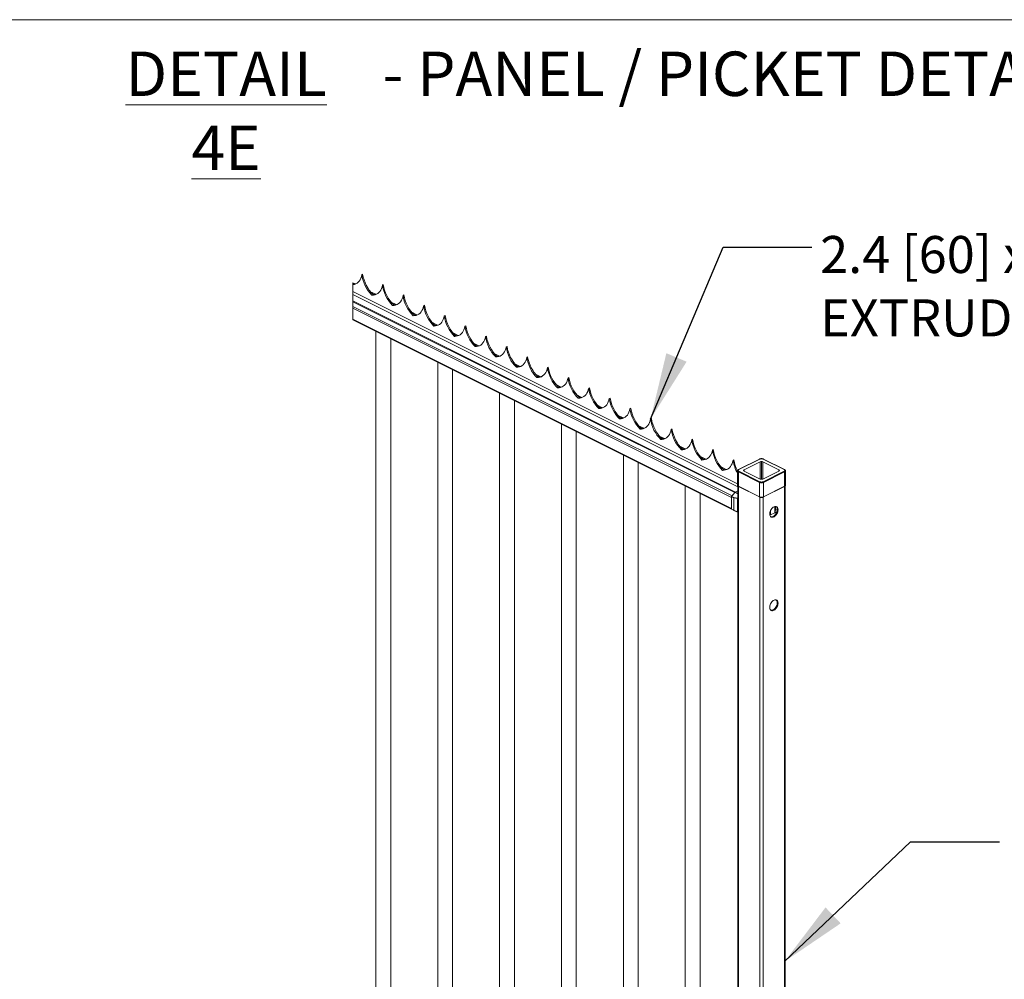
# Model space of a CAD drawing. Units: inches. Extents: x 0.2 to 16.8, y 0.2 to 10.8.
# Drawn here: x 5.9 to 8.7, y 2.6 to 5.3 of the extents above; entities that cross this region are included whole.
import ezdxf

# ---------------------------------------------------------------- set-up
doc = ezdxf.new("R2010")
doc.units = ezdxf.units.IN
doc.header["$MEASUREMENT"] = 0
doc.linetypes.add('SLD-Solid', pattern=[0])
doc.layers.add('LAYER_1', color=7, linetype='SLD-Solid', lineweight=35)
doc.styles.add('SLDTEXTSTYLE0', font='ARIALBD.TTF', dxfattribs={"width": 0.948})
doc.styles.add('SLDTEXTSTYLE1', font='ARIAL.TTF', dxfattribs={"width": 0.948})
doc.styles.get("Standard").update_dxf_attribs({"font": 'ARIAL.TTF'})
doc.dimstyles.new('SLDDIMSTYLE0', dxfattribs={"dimtxt": 0.18, "dimasz": 0.188, "dimexe": 0, "dimexo": 0.0625, "dimgap": 0, "dimtad": 0, "dimtih": 1, "dimtoh": 1, "dimdec": 0, "dimrnd": 1e-09, "dimzin": 0, "dimdsep": 46, "dimtxsty": 'Standard', "dimsah": 1, "dimcen": 0.09, "dimadec": 0, "dimazin": 0, "dimtfac": 0.188, "dimtdec": 0, "dimtofl": 0, "dimtmove": 0, "dimatfit": 3, "dimfxl": 1, "dimfrac": 2, "dimtolj": 1, "dimtzin": 0, "dimarcsym": 0})

msp = doc.modelspace()

# ---------------------------------------------------------------- linework, layer by layer
at = {"color": 7, "linetype": 'SLD-Solid', "lineweight": 0}
for p, q in [((6.8525, 4.5693), (6.8548, 4.5705)), ((6.8548, 4.5705), (6.8525, 4.5693)), ((6.8525, 4.5693), (6.8525, 4.5693)), ((6.8548, 4.5705), (6.8548, 4.5705)), ((6.8335, 4.5433), (6.8273, 4.5464)), ((6.8273, 4.5464), (6.8273, 4.4423)), ((6.8334, 4.5433), (6.8273, 4.5463)), ((6.8296, 4.5427), (6.8273, 4.5438)), ((6.8274, 4.5426), (6.8273, 4.5427)), ((6.9105, 4.5403), (6.9128, 4.5415)), ((6.9128, 4.5415), (6.9105, 4.5403)), ((6.9128, 4.5415), (6.9128, 4.5415)), ((7.9092, 3.9807), (6.8273, 4.5217)), ((7.9096, 3.9728), (6.8273, 4.514)), ((6.8915, 4.5143), (6.8769, 4.5216)), ((6.8914, 4.5143), (6.877, 4.5215)), ((6.8876, 4.5137), (6.8809, 4.517)), ((6.8811, 4.512), (6.8843, 4.5136)), ((6.8854, 4.5136), (6.8831, 4.5148)), ((6.9105, 4.5403), (6.9105, 4.5403)), ((7.9032, 3.9578), (6.8273, 4.4958)), ((7.9015, 3.9564), (6.8273, 4.4935)), ((6.9495, 4.4853), (6.9349, 4.4926)), ((6.9494, 4.4853), (6.935, 4.4925)), ((6.9456, 4.4847), (6.9389, 4.488)), ((6.9434, 4.4846), (6.9411, 4.4858)), ((6.9685, 4.5114), (6.9708, 4.5125)), ((6.9708, 4.5125), (6.9685, 4.5114)), ((6.9685, 4.5114), (6.9685, 4.5114)), ((6.9708, 4.5125), (6.9708, 4.5125)), ((7.8936, 3.9471), (6.8273, 4.4803)), ((7.8918, 3.9425), (6.8273, 4.4748)), ((6.9391, 4.483), (6.9423, 4.4846)), ((7.0075, 4.4563), (6.9929, 4.4636)), ((7.0074, 4.4563), (6.993, 4.4635)), ((7.0036, 4.4557), (6.9969, 4.459)), ((7.0265, 4.4824), (7.0288, 4.4835)), ((7.0288, 4.4835), (7.0265, 4.4824)), ((7.0265, 4.4824), (7.0265, 4.4824)), ((7.0288, 4.4835), (7.0288, 4.4835)), ((7.8918, 3.912), (6.8273, 4.4443)), ((6.8273, 4.4423), (7.8918, 3.91)), ((6.9971, 4.454), (7.0003, 4.4556)), ((7.0014, 4.4556), (6.9991, 4.4568)), ((7.0655, 4.4273), (7.0509, 4.4346)), ((7.0654, 4.4273), (7.051, 4.4345)), ((7.0845, 4.4534), (7.0868, 4.4545)), ((7.0868, 4.4545), (7.0845, 4.4534)), ((7.0845, 4.4534), (7.0845, 4.4534)), ((7.0868, 4.4545), (7.0868, 4.4545)), ((6.892, 4.4099), (6.892, 1.5975)), ((7.0616, 4.4267), (7.0549, 4.43)), ((7.0551, 4.425), (7.0583, 4.4266)), ((7.0594, 4.4266), (7.0571, 4.4278)), ((7.1235, 4.3983), (7.1089, 4.4056)), ((7.1234, 4.3983), (7.109, 4.4055)), ((7.1425, 4.4244), (7.1448, 4.4255)), ((7.1448, 4.4255), (7.1425, 4.4244)), ((7.1425, 4.4244), (7.1425, 4.4244)), ((7.1448, 4.4255), (7.1448, 4.4255)), ((6.9337, 1.5981), (6.9337, 4.3891)), ((7.1196, 4.3977), (7.1129, 4.401)), ((7.1131, 4.396), (7.1162, 4.3976)), ((7.1174, 4.3976), (7.1151, 4.3988)), ((7.1815, 4.3693), (7.1669, 4.3766)), ((7.1814, 4.3693), (7.167, 4.3765)), ((7.2005, 4.3954), (7.2028, 4.3965)), ((7.2028, 4.3965), (7.2005, 4.3954)), ((7.2005, 4.3954), (7.2005, 4.3954)), ((7.2028, 4.3965), (7.2028, 4.3965)), ((7.1776, 4.3687), (7.1709, 4.372)), ((7.1711, 4.367), (7.1742, 4.3686)), ((7.1754, 4.3686), (7.1731, 4.3698)), ((7.2395, 4.3403), (7.2249, 4.3476)), ((7.2394, 4.3403), (7.225, 4.3475)), ((7.2585, 4.3664), (7.2608, 4.3675)), ((7.2608, 4.3675), (7.2585, 4.3664)), ((7.2585, 4.3664), (7.2585, 4.3664)), ((7.2608, 4.3675), (7.2608, 4.3675)), ((7.066, 4.3229), (7.066, 1.5105)), ((7.2355, 4.3397), (7.2289, 4.343)), ((7.2291, 4.338), (7.2322, 4.3396)), ((7.2334, 4.3396), (7.2311, 4.3408)), ((7.3165, 4.3374), (7.3188, 4.3385)), ((7.3188, 4.3385), (7.3165, 4.3374)), ((7.3165, 4.3374), (7.3165, 4.3374)), ((7.3188, 4.3385), (7.3188, 4.3385)), ((7.1077, 1.5111), (7.1077, 4.3021)), ((7.2975, 4.3113), (7.2829, 4.3186)), ((7.2974, 4.3113), (7.283, 4.3185)), ((7.2935, 4.3107), (7.2869, 4.314)), ((7.2871, 4.309), (7.2902, 4.3106)), ((7.2914, 4.3106), (7.2891, 4.3118)), ((7.3745, 4.3084), (7.3768, 4.3095)), ((7.3768, 4.3095), (7.3745, 4.3084)), ((7.3745, 4.3084), (7.3745, 4.3084)), ((7.3768, 4.3095), (7.3768, 4.3095)), ((7.3555, 4.2823), (7.3409, 4.2896)), ((7.3554, 4.2823), (7.341, 4.2895)), ((7.3515, 4.2817), (7.3449, 4.285)), ((7.3451, 4.28), (7.3482, 4.2816)), ((7.3494, 4.2816), (7.3471, 4.2828)), ((7.4325, 4.2794), (7.4348, 4.2805)), ((7.4348, 4.2805), (7.4325, 4.2794)), ((7.4325, 4.2794), (7.4325, 4.2794)), ((7.4348, 4.2805), (7.4348, 4.2805)), ((7.4135, 4.2533), (7.3989, 4.2606)), ((7.4134, 4.2533), (7.399, 4.2605)), ((7.4095, 4.2527), (7.4029, 4.256)), ((7.4031, 4.251), (7.4062, 4.2526)), ((7.4074, 4.2526), (7.405, 4.2538)), ((7.4905, 4.2504), (7.4928, 4.2515)), ((7.4928, 4.2515), (7.4905, 4.2504)), ((7.4905, 4.2504), (7.4905, 4.2504)), ((7.4928, 4.2515), (7.4928, 4.2515)), ((7.24, 4.2359), (7.24, 1.4235)), ((7.2817, 1.4241), (7.2817, 4.2151)), ((7.4715, 4.2243), (7.4569, 4.2316)), ((7.4714, 4.2243), (7.457, 4.2315)), ((7.4675, 4.2237), (7.4609, 4.227)), ((7.4611, 4.222), (7.4642, 4.2236)), ((7.4654, 4.2236), (7.463, 4.2248)), ((7.5485, 4.2214), (7.5508, 4.2225)), ((7.5508, 4.2225), (7.5485, 4.2214)), ((7.5485, 4.2214), (7.5485, 4.2214)), ((7.5508, 4.2225), (7.5508, 4.2225)), ((7.5295, 4.1953), (7.5149, 4.2026)), ((7.5294, 4.1953), (7.515, 4.2025)), ((7.5255, 4.1947), (7.5189, 4.198)), ((7.5191, 4.193), (7.5222, 4.1946)), ((7.5234, 4.1946), (7.521, 4.1958)), ((7.6065, 4.1924), (7.6088, 4.1935)), ((7.6088, 4.1935), (7.6065, 4.1924)), ((7.6065, 4.1924), (7.6065, 4.1924)), ((7.6088, 4.1935), (7.6088, 4.1935)), ((7.5875, 4.1663), (7.5729, 4.1736)), ((7.5874, 4.1663), (7.573, 4.1735)), ((7.5835, 4.1657), (7.5769, 4.169)), ((7.5771, 4.164), (7.5802, 4.1656)), ((7.5814, 4.1656), (7.579, 4.1668)), ((7.6645, 4.1634), (7.6668, 4.1645)), ((7.6668, 4.1645), (7.6645, 4.1634)), ((7.6645, 4.1634), (7.6645, 4.1634)), ((7.6668, 4.1645), (7.6668, 4.1645)), ((7.414, 4.1489), (7.414, 1.3365)), ((7.4557, 1.3371), (7.4557, 4.1281)), ((7.6455, 4.1373), (7.6309, 4.1446)), ((7.6454, 4.1373), (7.631, 4.1445)), ((7.6415, 4.1367), (7.6349, 4.14)), ((7.6351, 4.135), (7.6382, 4.1366)), ((7.6394, 4.1366), (7.637, 4.1378)), ((7.7225, 4.1344), (7.7248, 4.1355)), ((7.7248, 4.1355), (7.7225, 4.1344)), ((7.7225, 4.1344), (7.7225, 4.1344)), ((7.7248, 4.1355), (7.7248, 4.1355)), ((7.7035, 4.1083), (7.6889, 4.1156)), ((7.7034, 4.1083), (7.689, 4.1155)), ((7.6995, 4.1077), (7.6929, 4.111)), ((7.6931, 4.106), (7.6962, 4.1076)), ((7.6974, 4.1076), (7.695, 4.1088)), ((7.7805, 4.1054), (7.7828, 4.1065)), ((7.7828, 4.1065), (7.7805, 4.1054)), ((7.7805, 4.1054), (7.7805, 4.1054)), ((7.7828, 4.1065), (7.7828, 4.1065)), ((7.7615, 4.0793), (7.7469, 4.0866)), ((7.7614, 4.0793), (7.747, 4.0865)), ((7.7575, 4.0787), (7.7509, 4.082)), ((7.7511, 4.077), (7.7542, 4.0786)), ((7.7554, 4.0786), (7.753, 4.0798)), ((7.8385, 4.0764), (7.8408, 4.0775)), ((7.8408, 4.0775), (7.8385, 4.0764)), ((7.8385, 4.0764), (7.8385, 4.0764)), ((7.8408, 4.0775), (7.8408, 4.0775)), ((7.588, 4.0619), (7.588, 1.2495)), ((7.8195, 4.0503), (7.8049, 4.0576)), ((7.8194, 4.0503), (7.805, 4.0575)), ((7.8155, 4.0497), (7.8089, 4.053)), ((7.8091, 4.048), (7.8122, 4.0496)), ((7.8134, 4.0496), (7.811, 4.0508)), ((7.8965, 4.0474), (7.8988, 4.0485)), ((7.8988, 4.0485), (7.8965, 4.0474)), ((7.8965, 4.0474), (7.8965, 4.0474)), ((7.8988, 4.0485), (7.8988, 4.0485)), ((7.9711, 4.0509), (7.912, 4.0213)), ((7.9719, 4.0509), (7.9127, 4.0213)), ((7.973, 4.0434), (7.9277, 4.0207)), ((7.973, 3.9946), (7.973, 4.0434)), ((7.9765, 3.9938), (7.9765, 4.0441)), ((8.0253, 4.0207), (7.98, 4.0434)), ((7.98, 3.9946), (7.98, 4.0434)), ((8.0403, 4.0213), (7.9812, 4.0509)), ((8.0411, 4.0213), (7.9819, 4.0509)), ((7.6296, 1.2501), (7.6296, 4.0411)), ((7.8775, 4.0213), (7.8629, 4.0286)), ((7.8774, 4.0213), (7.863, 4.0285)), ((7.8735, 4.0207), (7.8669, 4.024)), ((7.8671, 4.019), (7.8702, 4.0206)), ((7.8714, 4.0206), (7.869, 4.0218)), ((7.9092, 4.0175), (7.9092, 3.977)), ((7.9711, 3.9862), (7.9119, 4.0158)), ((7.9127, 4.0166), (7.9719, 3.9871)), ((7.9276, 4.0173), (7.9277, 4.0207)), ((7.9277, 4.0172), (7.973, 3.9946)), ((7.98, 3.9946), (8.0253, 4.0172)), ((7.9812, 3.9871), (8.0403, 4.0166)), ((8.0411, 4.0158), (7.982, 3.9862)), ((8.0253, 4.0207), (8.0255, 4.0173)), ((8.0439, 3.977), (8.0439, 4.0175)), ((7.9707, 3.9851), (7.9116, 4.0146)), ((7.9116, 3.9741), (7.9116, 4.0146)), ((8.0415, 4.0146), (7.9823, 3.9851)), ((8.0415, 4.0146), (8.0415, 3.9741)), ((7.762, 3.9749), (7.762, 1.1625)), ((7.9024, 3.9574), (7.9096, 3.961)), ((7.9096, 3.961), (7.9032, 3.9578)), ((7.9096, 3.9755), (7.9096, 1.0518)), ((7.9707, 3.9446), (7.9116, 3.9741)), ((7.9116, 3.974), (7.9116, 1.0507)), ((7.9709, 3.9442), (7.9117, 3.9737)), ((7.9118, 3.9737), (7.9709, 3.9441)), ((7.9118, 3.9737), (7.9119, 3.9737)), ((7.9707, 3.9851), (7.9707, 3.9446)), ((7.9821, 3.9441), (8.0413, 3.9737)), ((8.0413, 3.9737), (7.9822, 3.9442)), ((7.9823, 3.9446), (7.9823, 3.9851)), ((8.0415, 3.9741), (7.9823, 3.9446)), ((8.0415, 3.9738), (8.0415, 0.515)), ((8.0434, 0.5173), (8.0434, 3.9755)), ((7.8036, 1.1631), (7.8036, 3.9541)), ((7.8982, 3.9414), (7.8918, 3.9446)), ((7.8918, 3.9099), (7.8918, 3.9446)), ((7.8918, 3.9425), (7.8918, 3.912)), ((7.8921, 3.9454), (7.9022, 3.9572)), ((7.8921, 3.9454), (7.8985, 3.9422)), ((7.9015, 3.9564), (7.8936, 3.9471)), ((7.8982, 3.9067), (7.8982, 3.9414)), ((7.8984, 3.9414), (7.9087, 3.9399)), ((7.8984, 3.9067), (7.8984, 3.9414)), ((7.8985, 3.9422), (7.9088, 3.9407)), ((7.9096, 3.9534), (7.9022, 3.9572)), ((7.9024, 3.9574), (7.9096, 3.9538)), ((7.9087, 3.9022), (7.9087, 3.9399)), ((7.9088, 3.9407), (7.9096, 3.9417)), ((7.9719, 3.9437), (7.9719, 0.4848)), ((7.9812, 3.9437), (7.9812, 0.4848)), ((7.8918, 3.9099), (7.8982, 3.9067)), ((7.8921, 3.9095), (7.8984, 3.9063)), ((7.9087, 3.9022), (7.8984, 3.9067)), ((7.8984, 3.9063), (7.9088, 3.9018)), ((7.8984, 3.9063), (7.8984, 3.9063)), ((8.0022, 3.8998), (8.0022, 3.9066)), ((8.0138, 3.8996), (8.0138, 3.9174)), ((8.0159, 3.9067), (8.0138, 3.8996)), ((8.0159, 3.9177), (8.0159, 3.9067)), ((8.0159, 3.9067), (8.0207, 3.909)), ((7.9088, 3.9018), (7.909, 3.9018)), ((7.909, 3.9018), (7.9096, 3.9016)), ((7.9998, 3.8986), (8.0022, 3.8998)), ((8.0022, 3.8938), (8.0002, 3.8927)), ((8.0022, 3.8938), (8.0022, 3.8998)), ((8.0138, 3.8996), (8.0022, 3.8938)), ((8.0194, 3.9023), (8.0138, 3.8996))]:
    msp.add_line(p, q, dxfattribs=at)
at = {"color": 7, "linetype": 'SLD-Solid', "lineweight": 0, "flags": 128}
for points in [[(6.8525, 4.5693), (6.8514, 4.5642), (6.8497, 4.5595), (6.8477, 4.5553), (6.8452, 4.5515), (6.8423, 4.5483), (6.8391, 4.5456), (6.8355, 4.5435), (6.8316, 4.5421), (6.8275, 4.5412), (6.8273, 4.5412)], [(6.9105, 4.5403), (6.9094, 4.5352), (6.9077, 4.5305), (6.9057, 4.5263), (6.9032, 4.5225), (6.9003, 4.5193), (6.8971, 4.5166), (6.8935, 4.5145), (6.8896, 4.5131), (6.8855, 4.5122), (6.8811, 4.512)], [(6.9685, 4.5114), (6.9674, 4.5062), (6.9657, 4.5015), (6.9637, 4.4973), (6.9612, 4.4935), (6.9583, 4.4903), (6.9551, 4.4876), (6.9515, 4.4855), (6.9476, 4.4841), (6.9435, 4.4832), (6.9391, 4.483)], [(7.0265, 4.4824), (7.0254, 4.4772), (7.0237, 4.4725), (7.0217, 4.4683), (7.0192, 4.4645), (7.0163, 4.4613), (7.0131, 4.4586), (7.0095, 4.4565), (7.0056, 4.4551), (7.0015, 4.4542), (6.9971, 4.454)], [(7.0845, 4.4534), (7.0834, 4.4482), (7.0817, 4.4435), (7.0797, 4.4393), (7.0772, 4.4355), (7.0743, 4.4323), (7.0711, 4.4296), (7.0675, 4.4275), (7.0636, 4.4261), (7.0595, 4.4252), (7.0551, 4.425)], [(7.1425, 4.4244), (7.1414, 4.4192), (7.1397, 4.4145), (7.1377, 4.4103), (7.1352, 4.4065), (7.1323, 4.4033), (7.129, 4.4006), (7.1255, 4.3985), (7.1216, 4.3971), (7.1174, 4.3962), (7.1131, 4.396)], [(7.2005, 4.3954), (7.1994, 4.3902), (7.1977, 4.3855), (7.1957, 4.3813), (7.1932, 4.3775), (7.1903, 4.3743), (7.187, 4.3716), (7.1835, 4.3695), (7.1796, 4.3681), (7.1754, 4.3672), (7.1711, 4.367)], [(7.2585, 4.3664), (7.2574, 4.3612), (7.2557, 4.3565), (7.2537, 4.3523), (7.2512, 4.3485), (7.2483, 4.3453), (7.245, 4.3426), (7.2415, 4.3405), (7.2376, 4.3391), (7.2334, 4.3382), (7.2291, 4.338)], [(7.3165, 4.3374), (7.3153, 4.3322), (7.3137, 4.3275), (7.3117, 4.3233), (7.3092, 4.3195), (7.3063, 4.3163), (7.303, 4.3136), (7.2995, 4.3115), (7.2956, 4.3101), (7.2914, 4.3092), (7.2871, 4.309)], [(7.3745, 4.3084), (7.3733, 4.3033), (7.3717, 4.2985), (7.3697, 4.2943), (7.3672, 4.2905), (7.3643, 4.2873), (7.361, 4.2846), (7.3575, 4.2825), (7.3536, 4.2811), (7.3494, 4.2802), (7.3451, 4.28)], [(7.4325, 4.2794), (7.4313, 4.2743), (7.4297, 4.2695), (7.4277, 4.2653), (7.4252, 4.2615), (7.4223, 4.2583), (7.419, 4.2556), (7.4155, 4.2535), (7.4116, 4.2521), (7.4074, 4.2512), (7.4031, 4.251)], [(7.4905, 4.2504), (7.4893, 4.2453), (7.4877, 4.2405), (7.4857, 4.2363), (7.4832, 4.2325), (7.4803, 4.2293), (7.477, 4.2266), (7.4734, 4.2245), (7.4696, 4.2231), (7.4654, 4.2222), (7.4611, 4.222)], [(7.5485, 4.2214), (7.5473, 4.2163), (7.5457, 4.2115), (7.5437, 4.2073), (7.5412, 4.2035), (7.5383, 4.2003), (7.535, 4.1976), (7.5314, 4.1955), (7.5276, 4.1941), (7.5234, 4.1932), (7.5191, 4.193)], [(7.6065, 4.1924), (7.6053, 4.1873), (7.6037, 4.1825), (7.6017, 4.1783), (7.5992, 4.1745), (7.5963, 4.1713), (7.593, 4.1686), (7.5894, 4.1665), (7.5856, 4.1651), (7.5814, 4.1642), (7.5771, 4.164)], [(7.6645, 4.1634), (7.6633, 4.1583), (7.6617, 4.1535), (7.6596, 4.1493), (7.6572, 4.1455), (7.6543, 4.1423), (7.651, 4.1396), (7.6474, 4.1375), (7.6436, 4.1361), (7.6394, 4.1352), (7.6351, 4.135)], [(7.7225, 4.1344), (7.7213, 4.1293), (7.7197, 4.1245), (7.7176, 4.1203), (7.7152, 4.1165), (7.7123, 4.1133), (7.709, 4.1106), (7.7054, 4.1085), (7.7016, 4.1071), (7.6974, 4.1062), (7.6931, 4.106)], [(7.7805, 4.1054), (7.7793, 4.1003), (7.7777, 4.0956), (7.7756, 4.0913), (7.7732, 4.0875), (7.7703, 4.0843), (7.767, 4.0816), (7.7634, 4.0795), (7.7596, 4.0781), (7.7554, 4.0772), (7.7511, 4.077)], [(7.8385, 4.0764), (7.8373, 4.0713), (7.8357, 4.0666), (7.8336, 4.0623), (7.8312, 4.0585), (7.8283, 4.0553), (7.825, 4.0526), (7.8214, 4.0505), (7.8176, 4.0491), (7.8134, 4.0482), (7.8091, 4.048)], [(7.8965, 4.0474), (7.8953, 4.0423), (7.8937, 4.0376), (7.8916, 4.0333), (7.8892, 4.0295), (7.8863, 4.0263), (7.883, 4.0236), (7.8794, 4.0215), (7.8756, 4.0201), (7.8714, 4.0192), (7.8671, 4.019)], [(7.9119, 4.0213), (7.912, 4.0213), (7.912, 4.0213)], [(8.0411, 4.0213), (8.0411, 4.0213), (8.0411, 4.0213)], [(7.9118, 3.9737), (7.9118, 3.9737), (7.9117, 3.9737)], [(8.0413, 3.9737), (8.0413, 3.9737), (8.0413, 3.9737)], [(7.9709, 3.9441), (7.9709, 3.9441), (7.9709, 3.9442)], [(7.9821, 3.9441), (7.9821, 3.9441), (7.9822, 3.9442)], [(8.0227, 3.9053), (8.0229, 3.9081), (8.0227, 3.9107), (8.0221, 3.913), (8.0211, 3.9149), (8.0197, 3.9163), (8.018, 3.9173), (8.0161, 3.9177), (8.0141, 3.9175), (8.0119, 3.9168), (8.0097, 3.9156), (8.0075, 3.9138), (8.0055, 3.9117), (8.0037, 3.9093), (8.0022, 3.9065), (8.001, 3.9037), (8.0002, 3.9008), (7.9998, 3.8979), (7.9998, 3.8952), (8.0002, 3.8928), (8.001, 3.8907), (8.0022, 3.889), (8.0037, 3.8878), (8.0055, 3.8871), (8.0075, 3.887), (8.0097, 3.8874), (8.0119, 3.8884), (8.0141, 3.8899), (8.0161, 3.8918), (8.018, 3.8941), (8.0197, 3.8967), (8.0211, 3.8995), (8.0221, 3.9024), (8.0227, 3.9053)], [(8.0031, 3.8883), (8.0042, 3.8881), (8.0063, 3.8883), (8.0084, 3.889), (8.0107, 3.8902), (8.0128, 3.892), (8.0148, 3.8941), (8.0166, 3.8965), (8.0181, 3.8993), (8.0193, 3.9021), (8.0201, 3.905), (8.0205, 3.9079), (8.0205, 3.9106), (8.0201, 3.913), (8.0193, 3.9151), (8.0181, 3.9168), (8.0173, 3.9175)], [(8.0227, 3.6425), (8.0229, 3.6453), (8.0227, 3.6479), (8.0221, 3.6502), (8.0211, 3.6521), (8.0197, 3.6535), (8.018, 3.6544), (8.0161, 3.6548), (8.0141, 3.6547), (8.0119, 3.654), (8.0097, 3.6527), (8.0075, 3.651), (8.0055, 3.6489), (8.0037, 3.6464), (8.0022, 3.6437), (8.001, 3.6409), (8.0002, 3.6379), (7.9998, 3.6351), (7.9998, 3.6324), (8.0002, 3.6299), (8.001, 3.6278), (8.0022, 3.6262), (8.0037, 3.625), (8.0055, 3.6243), (8.0075, 3.6242), (8.0097, 3.6246), (8.0119, 3.6256), (8.0141, 3.6271), (8.0161, 3.629), (8.018, 3.6313), (8.0197, 3.6339), (8.0211, 3.6367), (8.0221, 3.6396), (8.0227, 3.6425)], [(8.0031, 3.6255), (8.0042, 3.6253), (8.0063, 3.6255), (8.0084, 3.6262), (8.0107, 3.6274), (8.0128, 3.6291), (8.0148, 3.6313), (8.0166, 3.6337), (8.0181, 3.6364), (8.0193, 3.6393), (8.0201, 3.6422), (8.0205, 3.6451), (8.0205, 3.6478), (8.0201, 3.6502), (8.0193, 3.6523), (8.0181, 3.654), (8.0173, 3.6547)]]:
    msp.add_lwpolyline(points, dxfattribs=at)
at = {"color": 7, "linetype": 'SLD-Solid', "lineweight": 0}
for centre, radius, start, end in [((6.9525, 4.5834), 0.101, 188.0096, 224.9965), ((6.9564, 4.5869), 0.1029, 189.1859, 225.4755), ((6.8279, 4.5673), 0.0247, 268.5352, 292.7188), ((7.0144, 4.5579), 0.1029, 189.1859, 225.4755), ((6.8854, 4.54), 0.0264, 267.5163, 292.2797), ((7.0105, 4.5544), 0.101, 188.0096, 224.9965), ((6.9434, 4.511), 0.0264, 267.5165, 292.2793), ((7.0685, 4.5254), 0.101, 188.0096, 224.9965), ((7.0724, 4.5289), 0.1029, 189.1859, 225.4755), ((7.1265, 4.4964), 0.101, 188.0096, 224.9965), ((7.1304, 4.4999), 0.1029, 189.1858, 225.4755), ((7.0014, 4.482), 0.0264, 267.5162, 292.2796), ((7.1845, 4.4674), 0.101, 188.0101, 224.996), ((7.1884, 4.4709), 0.1029, 189.1859, 225.4755), ((7.0594, 4.453), 0.0264, 267.5167, 292.279), ((7.2425, 4.4384), 0.101, 188.0106, 224.9956), ((7.2464, 4.4419), 0.1029, 189.1859, 225.4755), ((7.1174, 4.424), 0.0264, 267.5165, 292.2793), ((7.3005, 4.4094), 0.101, 188.0106, 224.9956), ((7.3044, 4.4129), 0.1029, 189.1864, 225.4749), ((7.1754, 4.395), 0.0264, 267.5162, 292.2796), ((7.3585, 4.3804), 0.101, 188.0106, 224.9956), ((7.3624, 4.3839), 0.1029, 189.1865, 225.4748), ((7.2334, 4.366), 0.0264, 267.5162, 292.2795), ((7.4165, 4.3514), 0.101, 188.0106, 224.9955), ((7.4204, 4.3549), 0.1029, 189.186, 225.476), ((7.2914, 4.337), 0.0264, 267.5176, 292.2779), ((7.4745, 4.3224), 0.101, 188.0106, 224.9955), ((7.4784, 4.3259), 0.1029, 189.186, 225.476), ((7.3494, 4.308), 0.0264, 267.5181, 292.2776), ((7.5325, 4.2934), 0.101, 188.0106, 224.9955), ((7.5364, 4.2969), 0.1029, 189.1864, 225.4756), ((7.4074, 4.279), 0.0264, 267.5181, 292.2776), ((7.5905, 4.2644), 0.101, 188.0106, 224.9956), ((7.5944, 4.2679), 0.1029, 189.1864, 225.4756), ((7.4654, 4.25), 0.0264, 267.5181, 292.2776), ((7.6485, 4.2354), 0.101, 188.0105, 224.9956), ((7.6524, 4.2389), 0.1029, 189.1864, 225.4756), ((7.5234, 4.221), 0.0264, 267.5176, 292.2782), ((7.7065, 4.2064), 0.101, 188.0093, 224.9962), ((7.7104, 4.2099), 0.1029, 189.1864, 225.4756), ((7.5814, 4.192), 0.0264, 267.5176, 292.2782), ((7.7645, 4.1774), 0.101, 188.0089, 224.9972), ((7.7684, 4.1809), 0.1029, 189.1864, 225.4756), ((7.6394, 4.163), 0.0264, 267.517, 292.2788), ((7.8225, 4.1484), 0.101, 188.0089, 224.9972), ((7.8263, 4.1519), 0.1029, 189.1864, 225.4756), ((7.6974, 4.134), 0.0264, 267.5181, 292.2776), ((7.8805, 4.1194), 0.101, 188.0089, 224.9972), ((7.8843, 4.1229), 0.1029, 189.1864, 225.4756), ((7.7554, 4.105), 0.0264, 267.5181, 292.2776), ((7.9385, 4.0904), 0.101, 188.0089, 224.9972), ((7.9423, 4.0939), 0.1029, 189.1864, 225.4756), ((7.8134, 4.076), 0.0264, 267.5181, 292.2776), ((7.9963, 4.0615), 0.1008, 188.0506, 210.1828), ((7.9988, 4.0646), 0.1013, 189.1346, 207.7425), ((7.9715, 4.0502), 0.000803, 59.1163, 113.6169), ((7.9764, 4.0361), 0.00799, 88.8568, 114.5511), ((7.9767, 4.0361), 0.00799, 65.4555, 91.1391), ((7.9816, 4.0501), 0.000834, 67.4668, 119.8), ((7.8714, 4.047), 0.0264, 267.5167, 292.279), ((7.9128, 4.0181), 0.00365, 188.9359, 250.795), ((7.914, 4.0146), 0.00241, 149.1466, 178.5737), ((7.9137, 4.0148), 0.00208, 118.9664, 151.4556), ((7.9123, 4.0206), 0.000834, 60.2048, 112.5285), ((7.9284, 4.0186), 0.00218, 109.1242, 171.5838), ((7.9284, 4.0193), 0.00218, 188.4177, 250.8727), ((8.0246, 4.0186), 0.00218, 8.4023, 70.8897), ((8.0246, 4.0193), 0.00218, 289.1133, 351.5963), ((8.0407, 4.0206), 0.000803, 66.3921, 120.8746), ((8.0393, 4.0148), 0.00208, 28.5444, 61.0336), ((8.0391, 4.0146), 0.00241, 1.4263, 30.8534), ((8.0404, 4.018), 0.00353, 288.1942, 352.984), ((7.9764, 4.0018), 0.00799, 245.4489, 271.1432), ((7.9767, 4.0018), 0.00799, 268.8609, 294.5445), ((7.9128, 3.9776), 0.00363, 188.4129, 250.8613), ((7.9121, 3.9741), 0.000502, 175.4754, 228.7925), ((7.9731, 3.985), 0.00241, 149.1445, 178.5745), ((7.9765, 3.9981), 0.0143, 246.1017, 293.8983), ((7.9729, 3.9852), 0.00208, 118.9636, 151.4583), ((7.9801, 3.9852), 0.00209, 28.5924, 61.013), ((7.9799, 3.985), 0.00241, 1.4479, 30.798), ((8.041, 3.9741), 0.0005, 311.1176, 4.6145), ((8.0403, 3.9776), 0.00363, 289.1304, 351.5955), ((7.8931, 3.9446), 0.00125, 139.464, 178.1726), ((7.8994, 3.9414), 0.00125, 139.5073, 178.1293), ((7.8986, 3.9424), 0.00103, 243.976, 254.1344), ((7.8999, 3.9416), 0.00154, 155.2987, 187.2372), ((7.9029, 3.9566), 0.000911, 117.7515, 140.7948), ((7.9102, 3.9401), 0.00154, 155.3337, 187.2022), ((7.9091, 3.9413), 0.00149, 254.151, 291.1209), ((7.9077, 3.9386), 0.00241, 36.6047, 62.2698), ((7.9765, 3.9577), 0.0143, 246.1017, 293.8983), ((7.9712, 3.9445), 0.000501, 175.3911, 228.8768), ((7.9818, 3.9445), 0.000501, 311.1232, 4.6089), ((7.8923, 3.9099), 0.000455, 172.9215, 238.4065), ((7.8986, 3.9077), 0.00102, 243.9382, 254.1723), ((7.8987, 3.9067), 0.00048, 174.8819, 236.7047), ((7.8987, 3.9065), 0.000349, 156.4168, 227.5706), ((7.9091, 3.9036), 0.00149, 254.151, 291.1209), ((7.9091, 3.9021), 0.000399, 161.4007, 222.5867), ((7.909, 3.9024), 0.000661, 264.248, 337.9362)]:
    msp.add_arc(centre, radius, start, end, dxfattribs=at)
for points, knots in [([(7.9819, 4.0509), (7.9816, 4.051), (7.9809, 4.0513), (7.9799, 4.0516), (7.9787, 4.0519), (7.9776, 4.052), (7.9762, 4.0521), (7.9749, 4.052), (7.9736, 4.0517), (7.9725, 4.0515), (7.9716, 4.0512), (7.9712, 4.0509), (7.9712, 4.0509)], [0, 0, 0, 0, 0.085246, 0.193426, 0.292081, 0.414723, 0.499167, 0.683449, 0.755291, 0.868724, 0.977231, 1, 1, 1, 1]), ([(7.9719, 4.0509), (7.9725, 4.0511), (7.9736, 4.0515), (7.9752, 4.0518), (7.9765, 4.0518), (7.9778, 4.0518), (7.9794, 4.0515), (7.9805, 4.0511), (7.9812, 4.0509)], [0, 0, 0, 0, 0.225082, 0.358909, 0.499999, 0.641089, 0.774957, 1, 1, 1, 1]), ([(7.912, 4.0213), (7.9117, 4.0212), (7.9111, 4.0208), (7.9103, 4.0201), (7.9096, 4.0192), (7.9092, 4.0183), (7.9092, 4.0177), (7.9092, 4.0175)], [0, 0, 0, 0, 0.187842, 0.420016, 0.647997, 0.87745, 1, 1, 1, 1]), ([(7.9127, 4.0166), (7.9122, 4.0169), (7.9115, 4.0174), (7.9109, 4.0182), (7.9108, 4.019), (7.9109, 4.0197), (7.9115, 4.0206), (7.9122, 4.021), (7.9127, 4.0213)], [0, 0, 0, 0, 0.272397, 0.391007, 0.500001, 0.608986, 0.727603, 1, 1, 1, 1]), ([(8.0403, 4.0213), (8.0408, 4.021), (8.0415, 4.0206), (8.0421, 4.0197), (8.0423, 4.019), (8.0421, 4.0182), (8.0415, 4.0174), (8.0408, 4.0169), (8.0403, 4.0166)], [0, 0, 0, 0, 0.272397, 0.391014, 0.499999, 0.608993, 0.727603, 1, 1, 1, 1]), ([(8.0438, 4.0176), (8.0438, 4.0178), (8.0439, 4.0184), (8.0434, 4.0194), (8.0426, 4.0204), (8.0417, 4.021), (8.0412, 4.0212), (8.041, 4.0213)], [0, 0, 0, 0, 0.124334, 0.377746, 0.643753, 0.899819, 1, 1, 1, 1]), ([(7.9092, 3.9772), (7.9092, 3.977), (7.9091, 3.9765), (7.9095, 3.9756), (7.9103, 3.9747), (7.9111, 3.9741), (7.9116, 3.9738), (7.9118, 3.9737)], [0, 0, 0, 0, 0.111878, 0.356628, 0.60857, 0.851605, 1, 1, 1, 1]), ([(7.9812, 3.9871), (7.9805, 3.9868), (7.9794, 3.9864), (7.9778, 3.9861), (7.9765, 3.9861), (7.9752, 3.9861), (7.9736, 3.9864), (7.9725, 3.9868), (7.9719, 3.9871)], [0, 0, 0, 0, 0.2250421, 0.3589106, 0.5000008, 0.641091, 0.7749191, 1, 1, 1, 1]), ([(8.0412, 3.9737), (8.0412, 3.9737), (8.0414, 3.9738), (8.042, 3.9741), (8.0427, 3.9747), (8.0434, 3.9754), (8.0438, 3.9762), (8.0438, 3.9767), (8.0438, 3.9769)], [0, 0, 0, 0, 0.02008, 0.179795, 0.423035, 0.652789, 0.877668, 1, 1, 1, 1]), ([(7.971, 3.9441), (7.9712, 3.944), (7.9718, 3.9437), (7.9728, 3.9434), (7.974, 3.9432), (7.9752, 3.943), (7.9761, 3.943), (7.9765, 3.943)], [0, 0, 0, 0, 0.135854, 0.356198, 0.539568, 0.755503, 1, 1, 1, 1]), ([(7.9765, 3.943), (7.9772, 3.943), (7.9782, 3.943), (7.9795, 3.9432), (7.9806, 3.9435), (7.9815, 3.9438), (7.982, 3.9441), (7.9821, 3.9441)], [0, 0, 0, 0, 0.359568, 0.49851, 0.716824, 0.923173, 1, 1, 1, 1])]:
    msp.add_open_spline(points, degree=3, knots=knots, dxfattribs=at)
at = {"layer": 'LAYER_1', "color": 7, "linetype": 'SLD-Solid', "lineweight": 0}
msp.add_line((0.2478, 5.2868), (16.7409, 5.2868), dxfattribs=at)

# ---------------------------------------------------------------- texts
at = {"layer": 'LAYER_1', "lineweight": 0, "char_height": 0.125, "attachment_point": 2}
for s, insert, style in [(' - PANEL / PICKET DETAILS', (7.9185, 5.1971), 'SLDTEXTSTYLE1'), ('\\LDETAIL 4E', (6.4709, 5.1971), 'SLDTEXTSTYLE0')]:
    msp.add_mtext(s, dxfattribs=dict(at, insert=insert, style=style))
at = {"layer": 'LAYER_1', "color": 7, "lineweight": 0, "char_height": 0.104167, "attachment_point": 1, "style": 'SLDTEXTSTYLE1'}
for s, insert in [('2.4 [60] x 1.4 [35] SERRATED', (8.1413, 4.6783)), ('EXTRUDED ALUMINUM TOP RAIL', (8.1413, 4.5))]:
    msp.add_mtext(s, dxfattribs=dict(at, insert=insert))

# ---------------------------------------------------------------- leaders
at = {"layer": 'LAYER_1', "color": 7, "lineweight": 0}
for points in [[(7.6645, 4.1634), (7.8682, 4.6473), (8.1182, 4.6473)], [(8.0415, 2.6376), (8.3958, 2.9742), (8.6458, 2.9742)]]:
    msp.add_leader(points, dimstyle='SLDDIMSTYLE0', dxfattribs=at)

doc.saveas('drawing.dxf')
